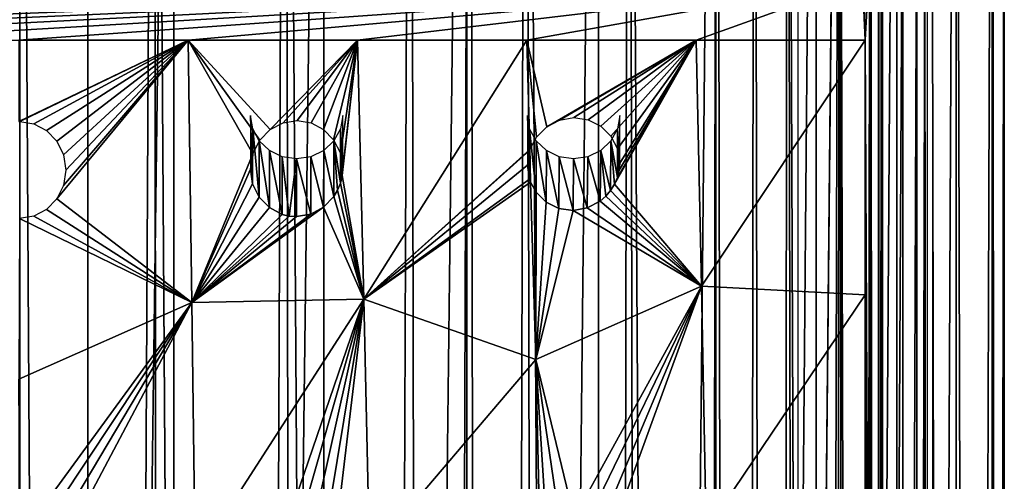
# Model space of a CAD drawing. Units: millimetres. Extents: x -105 to 323, y -33 to 360.
# Drawn here: x 275 to 291, y 331 to 338 of the extents above; entities that cross this region are included whole.
import ezdxf

# ---------------------------------------------------------------- set-up
doc = ezdxf.new("R2010")
doc.units = ezdxf.units.MM
doc.header["$LTSCALE"] = 81.481481
for name, color, linetype in [('340', 7, 'CONTINUOUS'), ('341', 7, 'CONTINUOUS'), ('343', 7, 'CONTINUOUS'), ('379', 7, 'CONTINUOUS'), ('391', 7, 'CONTINUOUS'), ('456', 7, 'CONTINUOUS'), ('457', 7, 'CONTINUOUS'), ('458', 7, 'CONTINUOUS'), ('459', 7, 'CONTINUOUS')]:
    doc.layers.add(name, color=color, linetype=linetype)

msp = doc.modelspace()

# ---------------------------------------------------------------- linework, layer by layer
at = {"layer": '340', "color": 7, "linetype": 'CONTINUOUS', "true_color": 0xc8c8c8}
for points in [[(289.019, 343.192, 116.101), (288.571, 343.929, 117.169), (288.739, 338.098, 114.826), (289.019, 343.192, 116.101)], [(288.739, 338.098, 114.826), (288.571, 343.929, 117.169), (288.695, 339.075, 115.247), (288.739, 338.098, 114.826)], [(289.019, 279.56, 93.71), (289.019, 343.192, 116.101), (288.739, 338.098, 114.826), (289.019, 279.56, 93.71)], [(289.35, 342.291, 115.11), (289.019, 343.192, 116.101), (289.019, 279.56, 93.71), (289.35, 342.291, 115.11)], [(289.351, 280.884, 93.501), (289.35, 342.291, 115.11), (289.019, 279.56, 93.71), (289.351, 280.884, 93.501)], [(289.576, 341.237, 114.232), (289.35, 342.291, 115.11), (289.351, 280.884, 93.501), (289.576, 341.237, 114.232)], [(289.576, 282.256, 93.478), (289.576, 341.237, 114.232), (289.351, 280.884, 93.501), (289.576, 282.256, 93.478)], [(289.707, 340.056, 113.503), (289.576, 341.237, 114.232), (289.576, 282.256, 93.478), (289.707, 340.056, 113.503)], [(289.707, 283.632, 93.649), (289.707, 340.056, 113.503), (289.576, 282.256, 93.478), (289.707, 283.632, 93.649)], [(289.75, 338.762, 112.939), (289.707, 340.056, 113.503), (289.75, 284.994, 94.019), (289.75, 338.762, 112.939)], [(289.75, 284.994, 94.019), (289.707, 340.056, 113.503), (289.707, 283.632, 93.649), (289.75, 284.994, 94.019)], [(289.019, 279.56, 93.71), (288.739, 338.098, 114.826), (288.739, 333.962, 113.371), (289.019, 279.56, 93.71)], [(288.739, 329.826, 111.915), (289.019, 279.56, 93.71), (288.739, 333.962, 113.371), (288.739, 329.826, 111.915)]]:
    msp.add_3dface(points, dxfattribs=at)
at = {"layer": '341', "color": 7, "linetype": 'CONTINUOUS', "true_color": 0xc8c8c8}
for points in [[(288.695, 339.075, 115.247), (261.305, 339.075, 115.247), (261.261, 338.098, 114.826), (288.695, 339.075, 115.247)], [(288.695, 339.075, 115.247), (261.261, 338.098, 114.826), (263.987, 338.098, 114.826), (288.695, 339.075, 115.247)], [(266.737, 338.098, 114.826), (288.695, 339.075, 115.247), (263.987, 338.098, 114.826), (266.737, 338.098, 114.826)], [(269.488, 338.098, 114.826), (288.695, 339.075, 115.247), (266.737, 338.098, 114.826), (269.488, 338.098, 114.826)], [(272.238, 338.098, 114.826), (288.695, 339.075, 115.247), (269.488, 338.098, 114.826), (272.238, 338.098, 114.826)], [(274.989, 338.098, 114.826), (288.695, 339.075, 115.247), (272.238, 338.098, 114.826), (274.989, 338.098, 114.826)], [(277.74, 338.098, 114.826), (288.695, 339.075, 115.247), (274.989, 338.098, 114.826), (277.74, 338.098, 114.826)], [(280.49, 338.098, 114.826), (288.695, 339.075, 115.247), (277.74, 338.098, 114.826), (280.49, 338.098, 114.826)], [(283.241, 338.098, 114.826), (288.695, 339.075, 115.247), (280.49, 338.098, 114.826), (283.241, 338.098, 114.826)], [(285.991, 338.098, 114.826), (288.695, 339.075, 115.247), (283.241, 338.098, 114.826), (285.991, 338.098, 114.826)], [(288.739, 338.098, 114.826), (288.695, 339.075, 115.247), (285.991, 338.098, 114.826), (288.739, 338.098, 114.826)]]:
    msp.add_3dface(points, dxfattribs=at)
at = {"layer": '343', "color": 7, "linetype": 'CONTINUOUS', "true_color": 0xc8c8c8}
for points in [[(277.74, 338.098, 114.826), (274.989, 338.098, 114.826), (274.989, 336.777, 114.815), (277.74, 338.098, 114.826)], [(275.001, 336.777, 114.815), (277.74, 338.098, 114.826), (274.989, 336.777, 114.815), (275.001, 336.777, 114.815)], [(275.229, 336.739, 114.815), (277.74, 338.098, 114.826), (275.001, 336.777, 114.815), (275.229, 336.739, 114.815)], [(275.436, 336.63, 114.813), (277.74, 338.098, 114.826), (275.229, 336.739, 114.815), (275.436, 336.63, 114.813)], [(275.602, 336.456, 114.809), (277.74, 338.098, 114.826), (275.436, 336.63, 114.813), (275.602, 336.456, 114.809)], [(277.8, 333.836, 114.674), (277.74, 338.098, 114.826), (275.602, 335.518, 114.787), (277.8, 333.836, 114.674)], [(275.602, 335.518, 114.787), (277.74, 338.098, 114.826), (275.711, 335.739, 114.792), (275.602, 335.518, 114.787)], [(275.712, 336.235, 114.804), (277.74, 338.098, 114.826), (275.602, 336.456, 114.809), (275.712, 336.235, 114.804)], [(275.711, 335.739, 114.792), (277.74, 338.098, 114.826), (275.75, 335.988, 114.798), (275.711, 335.739, 114.792)], [(275.75, 335.988, 114.798), (277.74, 338.098, 114.826), (275.712, 336.235, 114.804), (275.75, 335.988, 114.798)], [(280.49, 338.098, 114.826), (277.74, 338.098, 114.826), (279.07, 336.648, 114.773), (280.49, 338.098, 114.826)], [(277.74, 338.098, 114.826), (277.8, 333.836, 114.674), (278.789, 336.253, 114.762), (277.74, 338.098, 114.826)], [(279.07, 336.648, 114.773), (277.74, 338.098, 114.826), (278.9, 336.475, 114.769), (279.07, 336.648, 114.773)], [(278.9, 336.475, 114.769), (277.74, 338.098, 114.826), (278.789, 336.253, 114.762), (278.9, 336.475, 114.769)], [(279.28, 336.756, 114.774), (280.49, 338.098, 114.826), (279.07, 336.648, 114.773), (279.28, 336.756, 114.774)], [(279.51, 336.792, 114.771), (280.49, 338.098, 114.826), (279.28, 336.756, 114.774), (279.51, 336.792, 114.771)], [(279.734, 336.755, 114.765), (280.49, 338.098, 114.826), (279.51, 336.792, 114.771), (279.734, 336.755, 114.765)], [(279.937, 336.649, 114.754), (280.49, 338.098, 114.826), (279.734, 336.755, 114.765), (279.937, 336.649, 114.754)], [(280.102, 336.48, 114.74), (280.49, 338.098, 114.826), (279.937, 336.649, 114.754), (280.102, 336.48, 114.74)], [(280.212, 336.264, 114.723), (280.49, 338.098, 114.826), (280.102, 336.48, 114.74), (280.212, 336.264, 114.723)], [(280.25, 336.02, 114.706), (280.49, 338.098, 114.826), (280.212, 336.264, 114.723), (280.25, 336.02, 114.706)], [(280.595, 333.89, 114.519), (280.49, 338.098, 114.826), (280.24, 335.897, 114.699), (280.595, 333.89, 114.519)], [(280.24, 335.897, 114.699), (280.49, 338.098, 114.826), (280.25, 336.02, 114.706), (280.24, 335.897, 114.699)], [(283.241, 338.098, 114.826), (280.49, 338.098, 114.826), (280.595, 333.89, 114.519), (283.241, 338.098, 114.826)], [(283.292, 336.321, 114.599), (283.241, 338.098, 114.826), (280.595, 333.89, 114.519), (283.292, 336.321, 114.599)], [(285.991, 338.098, 114.826), (283.241, 338.098, 114.826), (283.565, 336.692, 114.636), (285.991, 338.098, 114.826)], [(283.565, 336.692, 114.636), (283.241, 338.098, 114.826), (283.397, 336.522, 114.621), (283.565, 336.692, 114.636)], [(283.397, 336.522, 114.621), (283.241, 338.098, 114.826), (283.292, 336.321, 114.599), (283.397, 336.522, 114.621)], [(283.774, 336.8, 114.643), (285.991, 338.098, 114.826), (283.565, 336.692, 114.636), (283.774, 336.8, 114.643)], [(284.007, 336.839, 114.639), (285.991, 338.098, 114.826), (283.774, 336.8, 114.643), (284.007, 336.839, 114.639)], [(284.237, 336.803, 114.624), (285.991, 338.098, 114.826), (284.007, 336.839, 114.639), (284.237, 336.803, 114.624)], [(284.443, 336.7, 114.598), (285.991, 338.098, 114.826), (284.237, 336.803, 114.624), (284.443, 336.7, 114.598)], [(284.606, 336.538, 114.562), (285.991, 338.098, 114.826), (284.443, 336.7, 114.598), (284.606, 336.538, 114.562)], [(284.713, 336.332, 114.52), (285.991, 338.098, 114.826), (284.606, 336.538, 114.562), (284.713, 336.332, 114.52)], [(286.08, 334.103, 113.913), (285.991, 338.098, 114.826), (284.666, 335.756, 114.421), (286.08, 334.103, 113.913)], [(284.666, 335.756, 114.421), (285.991, 338.098, 114.826), (284.713, 335.867, 114.437), (284.666, 335.756, 114.421)], [(284.713, 335.867, 114.437), (285.991, 338.098, 114.826), (284.741, 335.983, 114.456), (284.713, 335.867, 114.437)], [(284.75, 336.101, 114.476), (285.991, 338.098, 114.826), (284.713, 336.332, 114.52), (284.75, 336.101, 114.476)], [(284.741, 335.983, 114.456), (285.991, 338.098, 114.826), (284.75, 336.101, 114.476), (284.741, 335.983, 114.456)], [(288.739, 338.098, 114.826), (285.991, 338.098, 114.826), (286.08, 334.103, 113.913), (288.739, 338.098, 114.826)], [(288.739, 333.962, 113.371), (288.739, 338.098, 114.826), (286.08, 334.103, 113.913), (288.739, 333.962, 113.371)], [(283.292, 336.321, 114.599), (280.595, 333.89, 114.519), (283.288, 336.308, 114.598), (283.292, 336.321, 114.599)], [(277.8, 333.836, 114.674), (278.75, 336.004, 114.752), (278.789, 336.253, 114.762), (277.8, 333.836, 114.674)], [(283.288, 336.308, 114.598), (280.595, 333.89, 114.519), (283.25, 336.069, 114.568), (283.288, 336.308, 114.598)], [(278.75, 336.004, 114.752), (277.8, 333.836, 114.674), (278.786, 335.764, 114.741), (278.75, 336.004, 114.752)], [(283.25, 336.069, 114.568), (280.595, 333.89, 114.519), (283.286, 335.837, 114.535), (283.25, 336.069, 114.568)], [(280.212, 335.776, 114.692), (280.595, 333.89, 114.519), (280.24, 335.897, 114.699), (280.212, 335.776, 114.692)], [(280.595, 333.89, 114.519), (283.303, 335.789, 114.527), (283.286, 335.837, 114.535), (280.595, 333.89, 114.519)], [(278.786, 335.764, 114.741), (277.8, 333.836, 114.674), (278.892, 335.547, 114.726), (278.786, 335.764, 114.741)], [(280.166, 335.662, 114.685), (280.595, 333.89, 114.519), (280.212, 335.776, 114.692), (280.166, 335.662, 114.685)], [(283.388, 332.91, 114.097), (283.303, 335.789, 114.527), (280.595, 333.89, 114.519), (283.388, 332.91, 114.097)], [(283.303, 335.789, 114.527), (283.388, 332.91, 114.097), (283.392, 335.628, 114.498), (283.303, 335.789, 114.527)], [(284.603, 335.653, 114.408), (286.08, 334.103, 113.913), (284.666, 335.756, 114.421), (284.603, 335.653, 114.408)], [(275.435, 335.346, 114.782), (277.8, 333.836, 114.674), (275.602, 335.518, 114.787), (275.435, 335.346, 114.782)], [(278.892, 335.547, 114.726), (277.8, 333.836, 114.674), (279.057, 335.377, 114.712), (278.892, 335.547, 114.726)], [(279.937, 335.384, 114.677), (280.595, 333.89, 114.519), (280.103, 335.557, 114.681), (279.937, 335.384, 114.677)], [(280.103, 335.557, 114.681), (280.595, 333.89, 114.519), (280.166, 335.662, 114.685), (280.103, 335.557, 114.681)], [(283.392, 335.628, 114.498), (283.388, 332.91, 114.097), (283.556, 335.465, 114.463), (283.392, 335.628, 114.498)], [(284.435, 335.483, 114.393), (286.08, 334.103, 113.913), (284.525, 335.561, 114.398), (284.435, 335.483, 114.393)], [(284.525, 335.561, 114.398), (286.08, 334.103, 113.913), (284.603, 335.653, 114.408), (284.525, 335.561, 114.398)], [(277.8, 333.836, 114.674), (280.595, 333.89, 114.519), (279.937, 335.384, 114.677), (277.8, 333.836, 114.674)], [(279.731, 335.273, 114.678), (277.8, 333.836, 114.674), (279.937, 335.384, 114.677), (279.731, 335.273, 114.678)], [(279.057, 335.377, 114.712), (277.8, 333.836, 114.674), (279.264, 335.268, 114.697), (279.057, 335.377, 114.712)], [(283.556, 335.465, 114.463), (283.388, 332.91, 114.097), (283.762, 335.363, 114.431), (283.556, 335.465, 114.463)], [(283.762, 335.363, 114.431), (283.388, 332.91, 114.097), (283.992, 335.331, 114.406), (283.762, 335.363, 114.431)], [(283.992, 335.331, 114.406), (286.08, 334.103, 113.913), (284.224, 335.372, 114.392), (283.992, 335.331, 114.406)], [(284.224, 335.372, 114.392), (286.08, 334.103, 113.913), (284.435, 335.483, 114.393), (284.224, 335.372, 114.392)], [(274.989, 332.591, 114.66), (277.8, 333.836, 114.674), (274.999, 335.2, 114.779), (274.989, 332.591, 114.66)], [(274.999, 335.2, 114.779), (277.8, 333.836, 114.674), (275.228, 335.237, 114.78), (274.999, 335.2, 114.779)], [(275.228, 335.237, 114.78), (277.8, 333.836, 114.674), (275.435, 335.346, 114.782), (275.228, 335.237, 114.78)], [(279.5, 335.232, 114.686), (277.8, 333.836, 114.674), (279.731, 335.273, 114.678), (279.5, 335.232, 114.686)], [(279.264, 335.268, 114.697), (277.8, 333.836, 114.674), (279.381, 335.24, 114.691), (279.264, 335.268, 114.697)], [(279.381, 335.24, 114.691), (277.8, 333.836, 114.674), (279.5, 335.232, 114.686), (279.381, 335.24, 114.691)], [(283.388, 332.91, 114.097), (286.08, 334.103, 113.913), (283.992, 335.331, 114.406), (283.388, 332.91, 114.097)], [(284.008, 330.335, 113.538), (286.08, 334.103, 113.913), (283.388, 332.91, 114.097), (284.008, 330.335, 113.538)], [(284.241, 330.313, 113.481), (286.08, 334.103, 113.913), (284.008, 330.335, 113.538), (284.241, 330.313, 113.481)], [(284.447, 330.222, 113.414), (286.08, 334.103, 113.913), (284.241, 330.313, 113.481), (284.447, 330.222, 113.414)], [(284.609, 330.071, 113.344), (286.08, 334.103, 113.913), (284.447, 330.222, 113.414), (284.609, 330.071, 113.344)], [(286.155, 330.132, 112.933), (286.08, 334.103, 113.913), (284.609, 330.071, 113.344), (286.155, 330.132, 112.933)], [(286.155, 330.132, 112.933), (288.739, 333.962, 113.371), (286.08, 334.103, 113.913), (286.155, 330.132, 112.933)], [(288.739, 329.826, 111.915), (288.739, 333.962, 113.371), (286.155, 330.132, 112.933), (288.739, 329.826, 111.915)], [(275.001, 330.008, 114.468), (277.8, 333.836, 114.674), (274.989, 332.591, 114.66), (275.001, 330.008, 114.468)], [(275.231, 329.971, 114.464), (277.8, 333.836, 114.674), (275.001, 330.008, 114.468), (275.231, 329.971, 114.464)], [(275.438, 329.864, 114.453), (277.8, 333.836, 114.674), (275.231, 329.971, 114.464), (275.438, 329.864, 114.453)], [(275.604, 329.695, 114.435), (277.8, 333.836, 114.674), (275.438, 329.864, 114.453), (275.604, 329.695, 114.435)], [(277.85, 329.638, 114.337), (277.8, 333.836, 114.674), (275.604, 329.695, 114.435), (277.85, 329.638, 114.337)], [(277.85, 329.638, 114.337), (280.595, 333.89, 114.519), (277.8, 333.836, 114.674), (277.85, 329.638, 114.337)], [(280.595, 333.89, 114.519), (277.85, 329.638, 114.337), (279.276, 330.045, 114.259), (280.595, 333.89, 114.519)], [(279.508, 330.089, 114.239), (280.595, 333.89, 114.519), (279.276, 330.045, 114.259), (279.508, 330.089, 114.239)], [(279.737, 330.058, 114.211), (280.595, 333.89, 114.519), (279.508, 330.089, 114.239), (279.737, 330.058, 114.211)], [(279.941, 329.959, 114.176), (280.595, 333.89, 114.519), (279.737, 330.058, 114.211), (279.941, 329.959, 114.176)], [(280.105, 329.799, 114.136), (280.595, 333.89, 114.519), (279.941, 329.959, 114.176), (280.105, 329.799, 114.136)], [(280.684, 329.738, 114.052), (280.595, 333.89, 114.519), (280.105, 329.799, 114.136), (280.684, 329.738, 114.052)], [(280.684, 329.738, 114.052), (283.388, 332.91, 114.097), (280.595, 333.89, 114.519), (280.684, 329.738, 114.052)], [(283.452, 330.058, 113.61), (283.388, 332.91, 114.097), (280.684, 329.738, 114.052), (283.452, 330.058, 113.61)], [(283.773, 330.283, 113.581), (284.008, 330.335, 113.538), (283.388, 332.91, 114.097), (283.773, 330.283, 113.581)], [(283.562, 330.162, 113.604), (283.773, 330.283, 113.581), (283.388, 332.91, 114.097), (283.562, 330.162, 113.604)], [(283.452, 330.058, 113.61), (283.562, 330.162, 113.604), (283.388, 332.91, 114.097), (283.452, 330.058, 113.61)], [(274.989, 330.008, 114.468), (275.001, 330.008, 114.468), (274.989, 332.591, 114.66), (274.989, 330.008, 114.468)]]:
    msp.add_3dface(points, dxfattribs=at)
at = {"layer": '379', "color": 7, "linetype": 'CONTINUOUS', "true_color": 0xc8c8c8}
for points in [[(278.75, 336.004, 114.752), (278.786, 335.764, 114.741), (278.75, 336.875, 112.276), (278.75, 336.004, 114.752)], [(278.75, 336.875, 112.276), (278.786, 335.764, 114.741), (278.787, 336.657, 112.199), (278.75, 336.875, 112.276)], [(280.213, 336.657, 112.199), (280.25, 336.02, 114.706), (280.25, 336.875, 112.276), (280.213, 336.657, 112.199)], [(278.786, 335.764, 114.741), (278.892, 335.547, 114.726), (278.787, 336.657, 112.199), (278.786, 335.764, 114.741)], [(278.787, 336.657, 112.199), (278.892, 335.547, 114.726), (278.893, 336.46, 112.129), (278.787, 336.657, 112.199)], [(280.107, 336.46, 112.129), (280.212, 335.776, 114.692), (280.213, 336.657, 112.199), (280.107, 336.46, 112.129)], [(280.212, 335.776, 114.692), (280.24, 335.897, 114.699), (280.213, 336.657, 112.199), (280.212, 335.776, 114.692)], [(280.24, 335.897, 114.699), (280.25, 336.02, 114.706), (280.213, 336.657, 112.199), (280.24, 335.897, 114.699)], [(278.892, 335.547, 114.726), (279.057, 335.377, 114.712), (278.893, 336.46, 112.129), (278.892, 335.547, 114.726)], [(278.893, 336.46, 112.129), (279.057, 335.377, 114.712), (279.059, 336.303, 112.074), (278.893, 336.46, 112.129)], [(279.941, 336.303, 112.074), (280.103, 335.557, 114.681), (280.107, 336.46, 112.129), (279.941, 336.303, 112.074)], [(280.103, 335.557, 114.681), (280.166, 335.662, 114.685), (280.107, 336.46, 112.129), (280.103, 335.557, 114.681)], [(280.166, 335.662, 114.685), (280.212, 335.776, 114.692), (280.107, 336.46, 112.129), (280.166, 335.662, 114.685)], [(279.057, 335.377, 114.712), (279.264, 335.268, 114.697), (279.059, 336.303, 112.074), (279.057, 335.377, 114.712)], [(279.059, 336.303, 112.074), (279.264, 335.268, 114.697), (279.268, 336.203, 112.039), (279.059, 336.303, 112.074)], [(279.264, 335.268, 114.697), (279.381, 335.24, 114.691), (279.268, 336.203, 112.039), (279.264, 335.268, 114.697)], [(279.268, 336.203, 112.039), (279.381, 335.24, 114.691), (279.5, 336.168, 112.027), (279.268, 336.203, 112.039)], [(279.381, 335.24, 114.691), (279.5, 335.232, 114.686), (279.5, 336.168, 112.027), (279.381, 335.24, 114.691)], [(279.5, 336.168, 112.027), (279.731, 335.273, 114.678), (279.732, 336.203, 112.039), (279.5, 336.168, 112.027)], [(279.5, 335.232, 114.686), (279.731, 335.273, 114.678), (279.5, 336.168, 112.027), (279.5, 335.232, 114.686)], [(279.731, 335.273, 114.678), (279.937, 335.384, 114.677), (279.732, 336.203, 112.039), (279.731, 335.273, 114.678)], [(279.732, 336.203, 112.039), (279.937, 335.384, 114.677), (279.941, 336.303, 112.074), (279.732, 336.203, 112.039)], [(279.937, 335.384, 114.677), (280.103, 335.557, 114.681), (279.941, 336.303, 112.074), (279.937, 335.384, 114.677)]]:
    msp.add_3dface(points, dxfattribs=at)
at = {"layer": '391', "color": 7, "linetype": 'CONTINUOUS', "true_color": 0xc8c8c8}
for points in [[(283.25, 336.069, 114.568), (283.286, 335.837, 114.535), (283.25, 336.875, 112.276), (283.25, 336.069, 114.568)], [(283.25, 336.875, 112.276), (283.286, 335.837, 114.535), (283.287, 336.657, 112.199), (283.25, 336.875, 112.276)], [(284.713, 336.657, 112.199), (284.75, 336.101, 114.476), (284.75, 336.875, 112.276), (284.713, 336.657, 112.199)], [(283.286, 335.837, 114.535), (283.303, 335.789, 114.527), (283.287, 336.657, 112.199), (283.286, 335.837, 114.535)], [(283.303, 335.789, 114.527), (283.392, 335.628, 114.498), (283.287, 336.657, 112.199), (283.303, 335.789, 114.527)], [(283.287, 336.657, 112.199), (283.392, 335.628, 114.498), (283.393, 336.46, 112.129), (283.287, 336.657, 112.199)], [(284.607, 336.46, 112.129), (284.713, 335.867, 114.437), (284.713, 336.657, 112.199), (284.607, 336.46, 112.129)], [(284.713, 335.867, 114.437), (284.741, 335.983, 114.456), (284.713, 336.657, 112.199), (284.713, 335.867, 114.437)], [(284.741, 335.983, 114.456), (284.75, 336.101, 114.476), (284.713, 336.657, 112.199), (284.741, 335.983, 114.456)], [(283.392, 335.628, 114.498), (283.556, 335.465, 114.463), (283.393, 336.46, 112.129), (283.392, 335.628, 114.498)], [(283.393, 336.46, 112.129), (283.556, 335.465, 114.463), (283.559, 336.303, 112.074), (283.393, 336.46, 112.129)], [(284.441, 336.303, 112.074), (284.603, 335.653, 114.408), (284.607, 336.46, 112.129), (284.441, 336.303, 112.074)], [(284.603, 335.653, 114.408), (284.666, 335.756, 114.421), (284.607, 336.46, 112.129), (284.603, 335.653, 114.408)], [(284.666, 335.756, 114.421), (284.713, 335.867, 114.437), (284.607, 336.46, 112.129), (284.666, 335.756, 114.421)], [(283.556, 335.465, 114.463), (283.762, 335.363, 114.431), (283.559, 336.303, 112.074), (283.556, 335.465, 114.463)], [(283.559, 336.303, 112.074), (283.762, 335.363, 114.431), (283.768, 336.203, 112.039), (283.559, 336.303, 112.074)], [(283.762, 335.363, 114.431), (283.992, 335.331, 114.406), (283.768, 336.203, 112.039), (283.762, 335.363, 114.431)], [(283.768, 336.203, 112.039), (283.992, 335.331, 114.406), (284, 336.168, 112.027), (283.768, 336.203, 112.039)], [(283.992, 335.331, 114.406), (284.224, 335.372, 114.392), (284, 336.168, 112.027), (283.992, 335.331, 114.406)], [(284, 336.168, 112.027), (284.224, 335.372, 114.392), (284.232, 336.203, 112.039), (284, 336.168, 112.027)], [(284.224, 335.372, 114.392), (284.435, 335.483, 114.393), (284.232, 336.203, 112.039), (284.224, 335.372, 114.392)], [(284.232, 336.203, 112.039), (284.435, 335.483, 114.393), (284.441, 336.303, 112.074), (284.232, 336.203, 112.039)], [(284.435, 335.483, 114.393), (284.525, 335.561, 114.398), (284.441, 336.303, 112.074), (284.435, 335.483, 114.393)], [(284.525, 335.561, 114.398), (284.603, 335.653, 114.408), (284.441, 336.303, 112.074), (284.525, 335.561, 114.398)]]:
    msp.add_3dface(points, dxfattribs=at)
at = {"layer": '456', "color": 7, "linetype": 'CONTINUOUS', "true_color": 0xaaaaaa}
for points in [[(277.503, 358.262, 96.688), (275, 162.12, 27.46), (275, 358.327, 96.502), (277.503, 358.262, 96.688)], [(277.502, 162.055, 27.646), (275, 162.12, 27.46), (277.503, 358.262, 96.688), (277.502, 162.055, 27.646)], [(279.944, 358.068, 97.241), (277.502, 162.055, 27.646), (277.503, 358.262, 96.688), (279.944, 358.068, 97.241)], [(279.944, 161.86, 28.199), (277.502, 162.055, 27.646), (279.944, 358.068, 97.241), (279.944, 161.86, 28.199)], [(282.264, 357.749, 98.147), (279.944, 161.86, 28.199), (279.944, 358.068, 97.241), (282.264, 357.749, 98.147)], [(282.263, 161.541, 29.105), (279.944, 161.86, 28.199), (282.264, 357.749, 98.147), (282.263, 161.541, 29.105)], [(284.405, 357.313, 99.384), (282.263, 161.541, 29.105), (282.264, 357.749, 98.147), (284.405, 357.313, 99.384)], [(284.404, 161.106, 30.343), (282.263, 161.541, 29.105), (284.405, 357.313, 99.384), (284.404, 161.106, 30.343)], [(286.314, 356.772, 100.922), (284.404, 161.106, 30.343), (284.405, 357.313, 99.384), (286.314, 356.772, 100.922)], [(286.314, 160.565, 31.881), (284.404, 161.106, 30.343), (286.314, 356.772, 100.922), (286.314, 160.565, 31.881)], [(287.944, 356.138, 102.723), (286.314, 160.565, 31.881), (286.314, 356.772, 100.922), (287.944, 356.138, 102.723)], [(287.944, 159.931, 33.682), (286.314, 160.565, 31.881), (287.944, 356.138, 102.723), (287.944, 159.931, 33.682)], [(289.256, 355.428, 104.743), (287.944, 159.931, 33.682), (287.944, 356.138, 102.723), (289.256, 355.428, 104.743)], [(289.256, 159.22, 35.702), (287.944, 159.931, 33.682), (289.256, 355.428, 104.743), (289.256, 159.22, 35.702)], [(290.217, 354.658, 106.931), (289.256, 159.22, 35.702), (289.256, 355.428, 104.743), (290.217, 354.658, 106.931)], [(290.217, 158.45, 37.89), (289.256, 159.22, 35.702), (290.217, 354.658, 106.931), (290.217, 158.45, 37.89)], [(290.803, 353.847, 109.234), (290.217, 158.45, 37.89), (290.217, 354.658, 106.931), (290.803, 353.847, 109.234)], [(290.803, 157.64, 40.193), (290.217, 158.45, 37.89), (290.803, 353.847, 109.234), (290.803, 157.64, 40.193)], [(291, 353.017, 111.595), (290.803, 157.64, 40.193), (290.803, 353.847, 109.234), (291, 353.017, 111.595)], [(291, 156.809, 42.553), (290.803, 157.64, 40.193), (291, 353.017, 111.595), (291, 156.809, 42.553)]]:
    msp.add_3dface(points, dxfattribs=at)
at = {"layer": '457', "color": 7, "linetype": 'CONTINUOUS', "true_color": 0xaaaaaa}
for points in [[(291, 156.809, 42.553), (291, 353.017, 111.595), (290.803, 352.186, 113.956), (291, 156.809, 42.553)], [(290.217, 351.375, 116.259), (290.803, 155.979, 44.914), (290.803, 352.186, 113.956), (290.217, 351.375, 116.259)], [(290.803, 155.979, 44.914), (291, 156.809, 42.553), (290.803, 352.186, 113.956), (290.803, 155.979, 44.914)], [(290.217, 155.168, 47.216), (290.217, 351.375, 116.259), (289.832, 338.762, 112.939), (290.217, 155.168, 47.216)], [(290.217, 155.168, 47.216), (290.803, 155.979, 44.914), (290.217, 351.375, 116.259), (290.217, 155.168, 47.216)], [(290.217, 155.168, 47.216), (289.832, 338.762, 112.939), (289.832, 284.994, 94.019), (290.217, 155.168, 47.216)]]:
    msp.add_3dface(points, dxfattribs=at)
at = {"layer": '458', "color": 7, "linetype": 'CONTINUOUS', "true_color": 0xaaaaaa}
for points in [[(275, 161.456, 29.347), (276.158, 161.44, 29.392), (275, 357.664, 98.388), (275, 161.456, 29.347)], [(275, 357.664, 98.388), (276.158, 161.44, 29.392), (276.101, 357.649, 98.429), (275, 357.664, 98.388)], [(276.101, 357.649, 98.429), (276.158, 161.44, 29.392), (277.192, 357.606, 98.551), (276.101, 357.649, 98.429)], [(276.158, 161.44, 29.392), (277.302, 161.393, 29.527), (277.192, 357.606, 98.551), (276.158, 161.44, 29.392)], [(277.302, 161.393, 29.527), (278.438, 161.314, 29.752), (277.192, 357.606, 98.551), (277.302, 161.393, 29.527)], [(277.192, 357.606, 98.551), (278.438, 161.314, 29.752), (279.325, 357.436, 99.034), (277.192, 357.606, 98.551)], [(278.438, 161.314, 29.752), (279.545, 161.205, 30.062), (279.325, 357.436, 99.034), (278.438, 161.314, 29.752)], [(279.545, 161.205, 30.062), (280.623, 161.065, 30.46), (279.325, 357.436, 99.034), (279.545, 161.205, 30.062)], [(279.325, 357.436, 99.034), (280.623, 161.065, 30.46), (281.355, 357.157, 99.828), (279.325, 357.436, 99.034)], [(280.623, 161.065, 30.46), (281.665, 160.896, 30.94), (281.355, 357.157, 99.828), (280.623, 161.065, 30.46)], [(281.355, 357.157, 99.828), (281.665, 160.896, 30.94), (282.315, 356.979, 100.335), (281.355, 357.157, 99.828)], [(281.665, 160.896, 30.94), (282.655, 160.7, 31.497), (282.315, 356.979, 100.335), (281.665, 160.896, 30.94)], [(282.315, 356.979, 100.335), (282.655, 160.7, 31.497), (283.23, 356.776, 100.911), (282.315, 356.979, 100.335)], [(282.655, 160.7, 31.497), (283.6, 160.476, 32.133), (283.23, 356.776, 100.911), (282.655, 160.7, 31.497)], [(283.6, 160.476, 32.133), (284.481, 160.229, 32.836), (283.23, 356.776, 100.911), (283.6, 160.476, 32.133)], [(283.23, 356.776, 100.911), (284.481, 160.229, 32.836), (284.9, 356.302, 102.257), (283.23, 356.776, 100.911)], [(284.481, 160.229, 32.836), (285.299, 159.957, 33.609), (284.9, 356.302, 102.257), (284.481, 160.229, 32.836)], [(285.299, 159.957, 33.609), (286.049, 159.663, 34.443), (284.9, 356.302, 102.257), (285.299, 159.957, 33.609)], [(284.9, 356.302, 102.257), (286.049, 159.663, 34.443), (286.325, 355.749, 103.831), (284.9, 356.302, 102.257)], [(286.049, 159.663, 34.443), (286.719, 159.352, 35.329), (286.325, 355.749, 103.831), (286.049, 159.663, 34.443)], [(286.325, 355.749, 103.831), (286.719, 159.352, 35.329), (286.937, 355.445, 104.694), (286.325, 355.749, 103.831)], [(286.719, 159.352, 35.329), (287.313, 159.021, 36.269), (286.937, 355.445, 104.694), (286.719, 159.352, 35.329)], [(286.937, 355.445, 104.694), (287.313, 159.021, 36.269), (287.475, 355.126, 105.601), (286.937, 355.445, 104.694)], [(287.313, 159.021, 36.269), (287.821, 158.676, 37.248), (287.475, 355.126, 105.601), (287.313, 159.021, 36.269)], [(287.821, 158.676, 37.248), (288.241, 158.318, 38.265), (287.475, 355.126, 105.601), (287.821, 158.676, 37.248)], [(287.475, 355.126, 105.601), (288.241, 158.318, 38.265), (288.315, 354.452, 107.515), (287.475, 355.126, 105.601)], [(288.241, 158.318, 38.265), (288.572, 157.949, 39.313), (288.315, 354.452, 107.515), (288.241, 158.318, 38.265)], [(288.572, 157.949, 39.313), (288.808, 157.576, 40.375), (288.315, 354.452, 107.515), (288.572, 157.949, 39.313)], [(288.315, 354.452, 107.515), (288.808, 157.576, 40.375), (288.827, 353.744, 109.528), (288.315, 354.452, 107.515)], [(288.808, 157.576, 40.375), (288.951, 157.196, 41.455), (288.827, 353.744, 109.528), (288.808, 157.576, 40.375)], [(288.827, 353.744, 109.528), (288.951, 157.196, 41.455), (288.957, 353.381, 110.558), (288.827, 353.744, 109.528)], [(288.951, 157.196, 41.455), (289, 156.809, 42.553), (288.957, 353.381, 110.558), (288.951, 157.196, 41.455)], [(288.957, 353.381, 110.558), (289, 156.809, 42.553), (289, 353.017, 111.595), (288.957, 353.381, 110.558)]]:
    msp.add_3dface(points, dxfattribs=at)
at = {"layer": '459', "color": 7, "linetype": 'CONTINUOUS', "true_color": 0xaaaaaa}
for points in [[(289, 156.809, 42.553), (288.951, 156.423, 43.651), (289, 353.017, 111.595), (289, 156.809, 42.553)], [(289, 353.017, 111.595), (288.951, 156.423, 43.651), (288.957, 352.652, 112.632), (289, 353.017, 111.595)], [(288.957, 352.652, 112.632), (288.951, 156.423, 43.651), (288.827, 352.289, 113.662), (288.957, 352.652, 112.632)], [(288.827, 352.289, 113.662), (288.572, 155.669, 45.793), (288.315, 351.581, 115.675), (288.827, 352.289, 113.662)], [(288.808, 156.043, 44.731), (288.572, 155.669, 45.793), (288.827, 352.289, 113.662), (288.808, 156.043, 44.731)], [(288.951, 156.423, 43.651), (288.808, 156.043, 44.731), (288.827, 352.289, 113.662), (288.951, 156.423, 43.651)], [(288.315, 351.581, 115.675), (287.821, 154.943, 47.858), (287.649, 284.994, 94.019), (288.315, 351.581, 115.675)], [(287.649, 338.762, 112.939), (288.315, 351.581, 115.675), (287.649, 284.994, 94.019), (287.649, 338.762, 112.939)], [(288.241, 155.3, 46.842), (287.821, 154.943, 47.858), (288.315, 351.581, 115.675), (288.241, 155.3, 46.842)], [(288.572, 155.669, 45.793), (288.241, 155.3, 46.842), (288.315, 351.581, 115.675), (288.572, 155.669, 45.793)]]:
    msp.add_3dface(points, dxfattribs=at)

doc.saveas('drawing.dxf')
